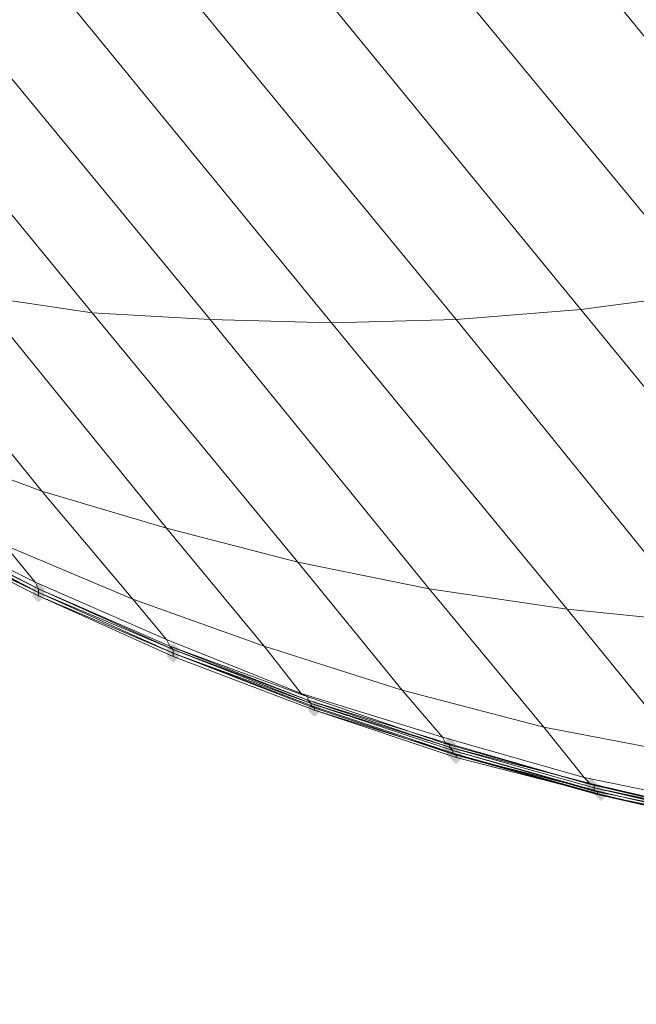
# Model space of a CAD drawing. Units: millimetres. Extents: x 13153 to 16380, y -6359 to -3132.
# Drawn here: x 14494 to 14616, y -5380 to -5185 of the extents above; entities that cross this region are included whole.
import ezdxf

# ---------------------------------------------------------------- set-up
doc = ezdxf.new("R2010")
doc.units = ezdxf.units.MM
doc.layers.get('0').update_dxf_attribs({"color": 153})
doc.layers.add('МАФЫ НАШИ', color=18, linetype='Continuous', lineweight=25)
doc.layers.add('Слой1', color=18, linetype='Continuous', lineweight=25)

# ---------------------------------------------------------------- blocks, each defined once
blk = doc.blocks.new('у435')
at = {"layer": 'Слой1', "lineweight": 13}
for points in [[(14498.08, -5296.33), (14497.41, -5296.99), (14496.75, -5297.66), (14497.41, -5298.32), (14498.08, -5298.99), (14498.74, -5298.32), (14499.41, -5297.66), (14498.74, -5296.99)], [(14498.08, -5296.99), (14497.41, -5297.66), (14496.75, -5298.32), (14497.41, -5298.99), (14498.08, -5299.65), (14498.74, -5298.99), (14499.41, -5298.32), (14498.74, -5297.66)], [(14498.08, -5296.99), (14497.41, -5297.66), (14496.75, -5298.32), (14497.41, -5298.99), (14498.08, -5299.65), (14498.74, -5298.99), (14499.41, -5298.32), (14498.74, -5297.66)], [(14498.08, -5297.66), (14497.41, -5298.32), (14496.75, -5298.99), (14497.41, -5299.65), (14498.08, -5300.31), (14498.74, -5299.65), (14499.41, -5298.99), (14498.74, -5298.32)], [(14498.08, -5297.66), (14497.41, -5298.32), (14496.75, -5298.99), (14497.41, -5299.65), (14498.08, -5300.31), (14498.74, -5299.65), (14499.41, -5298.99), (14498.74, -5298.32)], [(14498.08, -5297.66), (14497.41, -5298.32), (14496.75, -5298.99), (14497.41, -5299.65), (14498.08, -5300.31), (14498.74, -5299.65), (14499.41, -5298.99), (14498.74, -5298.32)], [(14524.64, -5308.28), (14523.98, -5308.95), (14523.31, -5309.61), (14523.98, -5310.28), (14524.64, -5310.94), (14525.3, -5310.28), (14525.97, -5309.61), (14525.3, -5308.95)], [(14524.64, -5308.28), (14523.98, -5308.95), (14523.31, -5309.61), (14523.98, -5310.28), (14524.64, -5310.94), (14525.3, -5310.28), (14525.97, -5309.61), (14525.3, -5308.95)], [(14524.64, -5308.95), (14523.98, -5309.61), (14523.31, -5310.28), (14523.98, -5310.94), (14524.64, -5311.6), (14525.3, -5310.94), (14525.97, -5310.28), (14525.3, -5309.61)], [(14524.64, -5308.95), (14523.98, -5309.61), (14523.31, -5310.28), (14523.98, -5310.94), (14524.64, -5311.6), (14525.3, -5310.94), (14525.97, -5310.28), (14525.3, -5309.61)], [(14524.64, -5309.61), (14523.98, -5310.28), (14523.31, -5310.94), (14523.98, -5311.6), (14524.64, -5312.27), (14525.3, -5311.6), (14525.97, -5310.94), (14525.3, -5310.28)], [(14552.53, -5319.57), (14551.87, -5320.24), (14551.2, -5320.9), (14551.87, -5321.57), (14552.53, -5322.23), (14553.2, -5321.57), (14553.86, -5320.9), (14553.2, -5320.24)], [(14552.53, -5320.24), (14551.87, -5320.9), (14551.2, -5321.57), (14551.87, -5322.23), (14552.53, -5322.89), (14553.2, -5322.23), (14553.86, -5321.57), (14553.2, -5320.9)], [(14579.1, -5326.88), (14578.43, -5327.54), (14577.77, -5328.21), (14578.43, -5328.87), (14579.1, -5329.53), (14579.76, -5328.87), (14580.42, -5328.21), (14579.76, -5327.54)], [(14579.1, -5326.88), (14578.43, -5327.54), (14577.77, -5328.21), (14578.43, -5328.87), (14579.1, -5329.53), (14579.76, -5328.87), (14580.42, -5328.21), (14579.76, -5327.54)], [(14579.1, -5327.54), (14578.43, -5328.21), (14577.77, -5328.87), (14578.43, -5329.53), (14579.1, -5330.2), (14579.76, -5329.53), (14580.42, -5328.87), (14579.76, -5328.21)], [(14579.76, -5328.87), (14579.1, -5329.53), (14578.43, -5330.2), (14579.1, -5330.86), (14579.76, -5331.53), (14580.42, -5330.86), (14581.09, -5330.2), (14580.42, -5329.53)], [(14579.76, -5328.87), (14579.1, -5329.53), (14578.43, -5330.2), (14579.1, -5330.86), (14579.76, -5331.53), (14580.42, -5330.86), (14581.09, -5330.2), (14580.42, -5329.53)], [(14580.42, -5328.87), (14579.76, -5329.53), (14579.1, -5330.2), (14579.76, -5330.86), (14580.42, -5331.53), (14581.09, -5330.86), (14581.75, -5330.2), (14581.09, -5329.53)], [(14580.42, -5328.87), (14579.76, -5329.53), (14579.1, -5330.2), (14579.76, -5330.86), (14580.42, -5331.53), (14581.09, -5330.86), (14581.75, -5330.2), (14581.09, -5329.53)], [(14580.42, -5329.53), (14579.76, -5330.2), (14579.1, -5330.86), (14579.76, -5331.53), (14580.42, -5332.19), (14581.09, -5331.53), (14581.75, -5330.86), (14581.09, -5330.2)], [(14580.42, -5329.53), (14579.76, -5330.2), (14579.1, -5330.86), (14579.76, -5331.53), (14580.42, -5332.19), (14581.09, -5331.53), (14581.75, -5330.86), (14581.09, -5330.2)], [(14580.42, -5329.53), (14579.76, -5330.2), (14579.1, -5330.86), (14579.76, -5331.53), (14580.42, -5332.19), (14581.09, -5331.53), (14581.75, -5330.86), (14581.09, -5330.2)], [(14580.42, -5329.53), (14579.76, -5330.2), (14579.1, -5330.86), (14579.76, -5331.53), (14580.42, -5332.19), (14581.09, -5331.53), (14581.75, -5330.86), (14581.09, -5330.2)], [(14580.42, -5329.53), (14579.76, -5330.2), (14579.1, -5330.86), (14579.76, -5331.53), (14580.42, -5332.19), (14581.09, -5331.53), (14581.75, -5330.86), (14581.09, -5330.2)], [(14580.42, -5329.53), (14579.76, -5330.2), (14579.1, -5330.86), (14579.76, -5331.53), (14580.42, -5332.19), (14581.09, -5331.53), (14581.75, -5330.86), (14581.09, -5330.2)], [(14606.99, -5334.85), (14606.32, -5335.51), (14605.66, -5336.18), (14606.32, -5336.84), (14606.99, -5337.5), (14607.65, -5336.84), (14608.32, -5336.18), (14607.65, -5335.51)], [(14607.65, -5335.51), (14606.99, -5336.18), (14606.32, -5336.84), (14606.99, -5337.5), (14607.65, -5338.17), (14608.32, -5337.5), (14608.98, -5336.84), (14608.32, -5336.18)], [(14608.98, -5336.84), (14608.32, -5337.5), (14607.65, -5338.17), (14608.32, -5338.83), (14608.98, -5339.5), (14609.64, -5338.83), (14610.31, -5338.17), (14609.64, -5337.5)], [(14608.98, -5336.84), (14608.32, -5337.5), (14607.65, -5338.17), (14608.32, -5338.83), (14608.98, -5339.5), (14609.64, -5338.83), (14610.31, -5338.17), (14609.64, -5337.5)], [(14608.98, -5336.84), (14608.32, -5337.5), (14607.65, -5338.17), (14608.32, -5338.83), (14608.98, -5339.5), (14609.64, -5338.83), (14610.31, -5338.17), (14609.64, -5337.5)], [(14608.98, -5336.84), (14608.32, -5337.5), (14607.65, -5338.17), (14608.32, -5338.83), (14608.98, -5339.5), (14609.64, -5338.83), (14610.31, -5338.17), (14609.64, -5337.5)], [(14608.98, -5336.84), (14608.32, -5337.5), (14607.65, -5338.17), (14608.32, -5338.83), (14608.98, -5339.5), (14609.64, -5338.83), (14610.31, -5338.17), (14609.64, -5337.5)]]:
    blk.add_hatch(color=256, dxfattribs=at).paths.add_polyline_path(points)
at = {"color": 7}
blk.add_circle((14766.37, -4745.8), 1613.5, dxfattribs=at)
at = {"layer": 'Слой1', "lineweight": 13}
for points in [[(14637.54, -5344.81), (14608.98, -5338.17), (14637.54, -5344.81), (14608.98, -5338.17), (14637.54, -5344.81)], [(14635.54, -5342.82), (14606.99, -5336.18), (14636.21, -5342.82), (14606.99, -5336.18), (14578.43, -5328.21), (14551.2, -5318.91), (14549.88, -5318.25), (14523.31, -5307.62), (14516.67, -5299.65), (14491.44, -5289.03), (14475.5, -5269.77), (14452.92, -5259.8), (14424.36, -5225.27), (14452.92, -5259.8), (14430.34, -5248.52), (14443.62, -5264.45), (14419.71, -5249.84), (14409.09, -5235.9), (14387.17, -5221.95), (14369.24, -5200.04), (14387.17, -5210), (14369.24, -5200.04), (14340.69, -5165.5)], [(14380.53, -5171.48), (14424.36, -5225.27), (14444.29, -5231.25), (14475.5, -5269.77), (14498.74, -5278.4), (14464.87, -5236.56), (14498.74, -5278.4), (14523.31, -5285.7), (14486.12, -5239.88), (14508.7, -5243.2), (14444.95, -5165.5)], [(14395.14, -5171.48), (14444.29, -5231.25), (14464.87, -5236.56), (14444.29, -5231.25), (14475.5, -5269.77), (14498.74, -5278.4), (14516.67, -5299.65), (14542.57, -5308.95), (14523.31, -5285.7), (14549.21, -5292.35), (14508.7, -5243.2), (14549.21, -5292.35), (14575.11, -5297.66), (14597.69, -5324.89), (14625.58, -5330.2)], [(14655.47, -5235.23), (14567.14, -5126.99), (14589.06, -5117.69), (14681.37, -5229.92)], [(14472.84, -5285.04), (14498.08, -5297.66), (14472.84, -5285.04), (14498.08, -5297.66), (14524.64, -5309.61), (14551.87, -5320.24), (14524.64, -5309.61), (14551.87, -5320.24), (14524.64, -5310.28), (14551.87, -5320.9), (14524.64, -5310.28), (14498.08, -5298.32), (14524.64, -5310.28), (14498.08, -5298.32), (14471.51, -5285.7)], [(14472.18, -5285.04), (14498.08, -5298.32), (14472.18, -5285.04)], [(14472.84, -5285.04), (14498.08, -5298.32), (14472.18, -5285.04), (14498.08, -5298.32), (14471.51, -5285.7)], [(14472.84, -5285.04), (14498.08, -5297.66), (14498.08, -5298.32), (14524.64, -5310.28), (14498.08, -5298.32), (14524.64, -5310.28), (14552.53, -5320.9), (14524.64, -5310.28), (14551.87, -5320.9), (14579.76, -5330.2), (14579.76, -5329.53), (14579.1, -5328.87), (14579.1, -5328.21), (14606.99, -5336.18), (14607.65, -5336.18), (14636.21, -5342.82), (14606.99, -5336.18), (14579.1, -5328.21), (14606.99, -5336.18), (14578.43, -5328.21), (14551.2, -5318.91), (14549.88, -5318.25), (14523.31, -5307.62), (14516.67, -5299.65), (14542.57, -5308.95), (14523.31, -5285.7), (14549.21, -5292.35), (14569.8, -5317.58), (14597.69, -5324.89), (14605.66, -5334.85), (14577.77, -5326.88), (14578.43, -5328.21), (14577.77, -5326.88), (14549.88, -5318.25), (14542.57, -5308.95), (14569.8, -5317.58), (14549.21, -5292.35), (14575.11, -5297.66), (14597.69, -5324.89), (14625.58, -5330.2), (14602.34, -5301.64), (14628.9, -5304.3), (14580.42, -5244.53), (14555.85, -5245.19), (14483.47, -5156.87)], [(14503.39, -5150.89), (14580.42, -5244.53), (14605, -5242.54), (14630.23, -5239.22), (14545.23, -5136.28)], [(14567.14, -5126.99), (14655.47, -5235.23)], [(14681.37, -5229.92), (14589.06, -5117.69), (14567.14, -5126.99), (14460.22, -4996.82), (14442.96, -5011.43), (14545.23, -5136.28), (14523.98, -5143.59), (14605, -5242.54), (14630.23, -5239.22)], [(14397.8, -4806.89), (14516.01, -4951), (14496.75, -4966.94), (14611.64, -5107.06), (14589.06, -5117.69), (14478.15, -4982.21), (14460.22, -4996.82), (14567.14, -5126.99), (14545.23, -5136.28), (14630.23, -5239.22)], [(14471.51, -5285.7), (14498.08, -5298.99), (14524.64, -5310.94), (14498.08, -5298.99), (14471.51, -5285.7), (14498.08, -5298.99), (14471.51, -5285.7)], [(14471.51, -5285.7), (14498.08, -5298.32), (14524.64, -5310.28), (14524.64, -5309.61), (14498.08, -5298.32), (14524.64, -5309.61), (14498.08, -5298.32), (14472.18, -5285.04), (14498.08, -5298.32), (14472.18, -5285.04)], [(14472.18, -5285.04), (14498.08, -5298.32), (14472.18, -5285.04), (14498.08, -5298.32), (14524.64, -5309.61), (14551.2, -5319.57), (14524.64, -5309.61), (14551.87, -5320.24), (14551.2, -5319.57), (14579.1, -5328.87), (14551.2, -5319.57), (14579.1, -5328.87), (14607.65, -5336.84), (14607.65, -5336.18), (14579.1, -5328.87), (14607.65, -5336.84), (14607.65, -5337.5), (14636.87, -5343.48)], [(14636.87, -5344.14), (14608.32, -5337.5), (14636.87, -5344.14), (14608.32, -5337.5), (14579.76, -5330.2), (14608.32, -5338.17), (14580.42, -5330.2), (14552.53, -5320.9), (14580.42, -5330.2), (14608.98, -5338.17), (14580.42, -5330.86), (14608.98, -5338.17), (14580.42, -5330.86), (14552.53, -5321.57), (14580.42, -5330.86), (14552.53, -5321.57), (14524.64, -5310.94), (14552.53, -5321.57), (14524.64, -5310.94), (14552.53, -5321.57), (14580.42, -5330.86), (14608.98, -5338.17), (14637.54, -5344.81), (14608.98, -5338.17), (14637.54, -5344.81), (14608.98, -5338.17), (14580.42, -5330.86), (14608.98, -5338.17), (14580.42, -5330.86), (14552.53, -5321.57), (14580.42, -5330.86), (14552.53, -5321.57), (14524.64, -5310.94), (14498.08, -5298.99), (14524.64, -5310.94), (14498.08, -5298.99), (14471.51, -5285.7), (14498.08, -5298.99), (14471.51, -5285.7)], [(14471.51, -5285.7), (14498.08, -5298.99), (14524.64, -5310.94), (14498.08, -5298.99), (14524.64, -5310.94), (14498.08, -5298.99), (14471.51, -5285.7), (14498.08, -5298.99), (14471.51, -5285.7)], [(14472.84, -5285.04), (14498.08, -5298.32), (14498.08, -5297.66), (14524.64, -5309.61), (14498.08, -5298.32), (14471.51, -5285.7)], [(14471.51, -5285.7), (14498.08, -5298.99), (14471.51, -5285.7), (14498.08, -5298.99), (14524.64, -5310.94), (14524.64, -5310.28), (14498.08, -5298.32), (14498.08, -5298.99), (14524.64, -5310.28), (14498.08, -5298.32), (14472.18, -5285.04)], [(14656.8, -5305.63), (14605, -5242.54), (14656.8, -5305.63)], [(14625.58, -5330.2), (14602.34, -5301.64), (14575.11, -5297.66), (14531.95, -5244.53), (14555.85, -5245.19), (14531.95, -5244.53), (14463.54, -5161.52), (14483.47, -5156.87), (14395.81, -5049.95), (14410.42, -5038), (14503.39, -5150.89), (14523.98, -5143.59), (14426.35, -5024.72), (14442.96, -5011.43), (14340.69, -4886.58), (14328.73, -4905.84), (14247.71, -4807.56)], [(14523.98, -5143.59), (14605, -5242.54), (14580.42, -5244.53), (14628.9, -5304.3), (14602.34, -5301.64), (14555.85, -5245.19), (14602.34, -5301.64), (14575.11, -5297.66), (14531.95, -5244.53), (14508.7, -5243.2), (14444.95, -5165.5)], [(14503.39, -5150.89), (14580.42, -5244.53), (14555.85, -5245.19), (14483.47, -5156.87)], [(14463.54, -5161.52), (14531.95, -5244.53), (14508.7, -5243.2), (14486.12, -5239.88), (14427.68, -5168.82)], [(14486.12, -5239.88), (14523.31, -5285.7), (14498.74, -5278.4), (14516.67, -5299.65), (14491.44, -5289.03)], [(14472.18, -5283.71), (14497.41, -5296.33), (14491.44, -5289.03)], [(14373.89, -5219.96), (14397.13, -5237.89), (14373.89, -5219.96), (14397.13, -5237.89), (14421.04, -5255.16), (14397.13, -5237.89), (14421.04, -5255.16), (14446.28, -5271.09), (14421.04, -5255.16), (14445.61, -5271.09), (14421.04, -5255.16), (14445.61, -5271.09), (14471.51, -5285.7), (14498.08, -5298.99), (14524.64, -5310.94), (14498.08, -5298.99), (14524.64, -5310.94), (14552.53, -5321.57), (14524.64, -5310.94), (14552.53, -5321.57), (14580.42, -5330.86), (14608.98, -5338.17), (14637.54, -5344.81)], [(14637.54, -5344.81), (14608.98, -5338.17), (14580.42, -5330.86), (14580.42, -5330.2)], [(14637.54, -5344.81), (14608.98, -5338.17), (14580.42, -5330.86), (14608.98, -5338.17), (14580.42, -5330.86), (14552.53, -5321.57), (14580.42, -5330.86), (14552.53, -5321.57), (14524.64, -5310.94), (14552.53, -5321.57), (14524.64, -5310.94), (14552.53, -5321.57), (14580.42, -5330.86), (14608.98, -5338.17), (14637.54, -5344.81), (14608.98, -5338.17), (14637.54, -5344.81), (14608.98, -5338.17), (14580.42, -5330.86), (14608.98, -5338.17), (14580.42, -5330.86), (14552.53, -5321.57), (14580.42, -5330.86), (14552.53, -5321.57), (14580.42, -5330.2), (14552.53, -5320.9), (14552.53, -5321.57), (14580.42, -5330.2), (14608.98, -5338.17), (14580.42, -5330.2), (14608.98, -5338.17), (14637.54, -5344.81), (14608.98, -5338.17), (14637.54, -5344.81), (14608.98, -5338.17), (14637.54, -5344.81), (14608.98, -5338.17), (14637.54, -5344.81), (14608.98, -5338.17), (14580.42, -5330.86), (14552.53, -5321.57), (14580.42, -5330.86), (14552.53, -5321.57), (14580.42, -5330.86), (14608.98, -5338.17), (14580.42, -5330.86), (14608.98, -5338.17), (14637.54, -5344.81), (14608.32, -5338.17), (14608.98, -5338.17), (14580.42, -5330.2), (14580.42, -5330.86), (14552.53, -5321.57), (14524.64, -5310.94), (14552.53, -5321.57), (14524.64, -5310.94), (14498.08, -5298.99), (14471.51, -5285.7)], [(14473.51, -5285.04), (14498.08, -5297.66), (14523.98, -5308.95), (14498.08, -5297.66), (14523.98, -5308.95), (14498.08, -5297.66), (14523.98, -5308.95), (14524.64, -5309.61), (14498.08, -5297.66), (14472.84, -5285.04), (14498.08, -5297.66), (14472.84, -5285.04)], [(14472.84, -5285.04), (14498.08, -5297.66), (14523.98, -5308.95), (14524.64, -5309.61), (14498.08, -5297.66), (14523.98, -5308.95), (14523.31, -5307.62), (14497.41, -5296.33), (14498.08, -5297.66), (14497.41, -5296.33), (14523.31, -5307.62), (14523.98, -5308.95), (14551.2, -5319.57), (14523.98, -5308.95), (14551.2, -5318.91), (14523.98, -5308.95), (14551.2, -5318.91), (14578.43, -5328.21), (14606.99, -5336.18), (14635.54, -5342.82), (14606.99, -5336.18), (14636.21, -5342.82)], [(14634.88, -5340.82), (14605.66, -5334.85), (14606.99, -5336.18), (14605.66, -5334.85), (14634.88, -5340.82)], [(14635.54, -5342.82), (14606.99, -5336.18), (14578.43, -5328.21), (14551.2, -5318.91), (14523.98, -5308.95), (14551.2, -5318.91), (14523.98, -5308.95), (14498.08, -5297.66), (14473.51, -5285.04)], [(14473.51, -5285.04), (14498.08, -5297.66), (14472.84, -5285.04)], [(14473.51, -5285.04), (14498.08, -5297.66), (14473.51, -5285.04)], [(14472.84, -5285.04), (14498.08, -5297.66), (14523.98, -5308.95), (14498.08, -5297.66), (14523.98, -5308.95), (14498.08, -5297.66), (14473.51, -5285.04)], [(14605, -5242.54), (14605, -5242.54)], [(14605, -5242.54), (14605, -5242.54)], [(14508.7, -5243.2), (14508.7, -5243.2)], [(14508.7, -5243.2), (14508.7, -5243.2)], [(14531.95, -5244.53), (14531.95, -5244.53)], [(14531.95, -5244.53), (14531.95, -5244.53)], [(14580.42, -5244.53), (14580.42, -5244.53)], [(14580.42, -5244.53), (14580.42, -5244.53)], [(14555.85, -5245.19), (14555.85, -5245.19)], [(14555.85, -5245.19), (14555.85, -5245.19)], [(14471.51, -5285.7), (14498.08, -5298.99), (14471.51, -5285.7), (14498.08, -5298.99), (14524.64, -5310.94), (14524.64, -5310.28), (14498.08, -5298.99), (14498.08, -5298.32), (14524.64, -5310.28), (14524.64, -5309.61), (14498.08, -5298.32), (14524.64, -5310.28), (14498.08, -5298.32), (14472.18, -5285.04)], [(14471.51, -5285.7), (14498.08, -5298.99), (14524.64, -5310.94), (14498.08, -5298.99), (14524.64, -5310.94), (14498.08, -5298.99), (14524.64, -5310.94), (14498.08, -5298.99), (14471.51, -5285.7)], [(14524.64, -5310.94), (14498.08, -5298.99), (14471.51, -5285.7), (14498.08, -5298.99), (14471.51, -5285.7), (14445.61, -5271.09), (14446.28, -5271.09), (14471.51, -5285.7), (14445.61, -5271.09)], [(14524.64, -5310.94), (14498.08, -5298.99), (14471.51, -5285.7), (14498.08, -5298.99), (14471.51, -5285.7), (14445.61, -5271.09), (14471.51, -5285.7), (14445.61, -5271.09)], [(14498.74, -5278.4), (14498.74, -5278.4)], [(14498.74, -5278.4), (14498.74, -5278.4)], [(14523.31, -5285.7), (14523.31, -5285.7)], [(14523.31, -5285.7), (14523.31, -5285.7)], [(14549.21, -5292.35), (14549.21, -5292.35)], [(14549.21, -5292.35), (14549.21, -5292.35)], [(14497.41, -5296.33), (14497.41, -5296.33)], [(14497.41, -5296.33), (14497.41, -5296.33)], [(14498.08, -5297.66), (14498.08, -5297.66)], [(14498.08, -5297.66), (14498.08, -5297.66)], [(14498.08, -5297.66), (14498.08, -5297.66)], [(14498.08, -5297.66), (14498.08, -5297.66)], [(14498.08, -5297.66), (14498.08, -5297.66)], [(14498.08, -5297.66), (14498.08, -5297.66)], [(14498.08, -5297.66), (14498.08, -5297.66)], [(14498.08, -5297.66), (14498.08, -5297.66)], [(14498.08, -5297.66), (14498.08, -5297.66)], [(14498.08, -5297.66), (14498.08, -5297.66)], [(14498.08, -5297.66), (14498.08, -5297.66)], [(14498.08, -5297.66), (14498.08, -5297.66)], [(14498.08, -5298.32), (14498.08, -5298.32)], [(14498.08, -5298.32), (14498.08, -5298.32)], [(14498.08, -5298.32), (14498.08, -5298.32)], [(14498.08, -5298.32), (14498.08, -5298.32)], [(14498.08, -5298.32), (14498.08, -5298.32)], [(14498.08, -5298.32), (14498.08, -5298.32)], [(14498.08, -5298.32), (14498.08, -5298.32)], [(14498.08, -5298.32), (14498.08, -5298.32)], [(14498.08, -5298.32), (14498.08, -5298.32)], [(14498.08, -5298.32), (14498.08, -5298.32)], [(14498.08, -5298.99), (14524.64, -5310.94), (14498.08, -5298.99)], [(14498.08, -5298.99), (14498.08, -5298.99)], [(14498.08, -5298.99), (14498.08, -5298.99)], [(14498.08, -5298.99), (14498.08, -5298.99)], [(14498.08, -5298.99), (14498.08, -5298.99)], [(14498.08, -5298.99), (14498.08, -5298.99)], [(14498.08, -5298.99), (14498.08, -5298.99)], [(14498.08, -5298.99), (14498.08, -5298.99)], [(14498.08, -5298.99), (14498.08, -5298.99)], [(14498.08, -5298.99), (14498.08, -5298.99)], [(14498.08, -5298.99), (14498.08, -5298.99)], [(14498.08, -5298.99), (14498.08, -5298.99)], [(14498.08, -5298.99), (14498.08, -5298.99)], [(14498.08, -5298.99), (14498.08, -5298.99)], [(14498.08, -5298.99), (14498.08, -5298.99)], [(14498.08, -5298.99), (14498.08, -5298.99)], [(14498.08, -5298.99), (14498.08, -5298.99)], [(14498.08, -5298.99), (14498.08, -5298.99)], [(14498.08, -5298.99), (14498.08, -5298.99)], [(14498.08, -5298.99), (14498.08, -5298.99)], [(14498.08, -5298.99), (14498.08, -5298.99)], [(14498.08, -5298.99), (14498.08, -5298.99)], [(14498.08, -5298.99), (14498.08, -5298.99)], [(14498.08, -5298.99), (14498.08, -5298.99)], [(14575.11, -5297.66), (14575.11, -5297.66)], [(14575.11, -5297.66), (14575.11, -5297.66)], [(14516.67, -5299.65), (14516.67, -5299.65)], [(14516.67, -5299.65), (14516.67, -5299.65)], [(14602.34, -5301.64), (14602.34, -5301.64)], [(14602.34, -5301.64), (14602.34, -5301.64)], [(14523.31, -5307.62), (14523.31, -5307.62)], [(14523.31, -5307.62), (14523.31, -5307.62)], [(14523.98, -5308.95), (14551.2, -5319.57), (14523.98, -5308.95)], [(14636.21, -5342.82), (14607.65, -5336.84), (14636.21, -5343.48)], [(14636.87, -5343.48), (14607.65, -5336.84), (14579.1, -5328.87), (14551.87, -5320.24), (14579.76, -5329.53), (14551.87, -5320.24), (14579.76, -5329.53), (14608.32, -5337.5), (14607.65, -5337.5), (14579.76, -5329.53), (14608.32, -5337.5), (14636.87, -5344.14), (14608.32, -5337.5), (14579.76, -5330.2), (14579.76, -5329.53), (14579.1, -5328.87), (14551.87, -5320.24), (14551.2, -5319.57), (14524.64, -5309.61), (14551.2, -5319.57), (14523.98, -5308.95), (14551.2, -5319.57), (14579.1, -5328.21), (14579.1, -5328.87), (14607.65, -5336.84), (14636.21, -5343.48)], [(14636.21, -5342.82), (14607.65, -5336.18), (14606.99, -5336.18), (14636.21, -5342.82), (14607.65, -5336.84), (14579.1, -5328.87), (14551.2, -5319.57), (14579.1, -5328.87), (14551.2, -5319.57), (14579.1, -5328.21), (14551.2, -5319.57), (14551.2, -5318.91), (14578.43, -5328.21), (14606.99, -5336.18), (14578.43, -5328.21), (14579.1, -5328.21), (14606.99, -5336.18), (14636.21, -5342.82)], [(14523.98, -5308.95), (14523.98, -5308.95)], [(14523.98, -5308.95), (14523.98, -5308.95)], [(14523.98, -5308.95), (14523.98, -5308.95)], [(14523.98, -5308.95), (14523.98, -5308.95)], [(14523.98, -5308.95), (14523.98, -5308.95)], [(14523.98, -5308.95), (14523.98, -5308.95)], [(14523.98, -5308.95), (14523.98, -5308.95)], [(14524.64, -5309.61), (14551.87, -5320.24), (14524.64, -5309.61)], [(14524.64, -5309.61), (14524.64, -5309.61)], [(14524.64, -5309.61), (14524.64, -5309.61)], [(14524.64, -5309.61), (14524.64, -5309.61)], [(14524.64, -5309.61), (14524.64, -5309.61)], [(14524.64, -5309.61), (14524.64, -5309.61)], [(14524.64, -5309.61), (14524.64, -5309.61)], [(14524.64, -5310.28), (14552.53, -5320.9), (14524.64, -5310.28)], [(14524.64, -5310.28), (14552.53, -5320.9), (14524.64, -5310.28)], [(14552.53, -5320.9), (14524.64, -5310.28), (14552.53, -5320.9)], [(14524.64, -5310.28), (14524.64, -5310.28)], [(14524.64, -5310.28), (14524.64, -5310.28)], [(14524.64, -5310.28), (14524.64, -5310.28)], [(14524.64, -5310.28), (14524.64, -5310.28)], [(14524.64, -5310.28), (14524.64, -5310.28)], [(14524.64, -5310.28), (14524.64, -5310.28)], [(14524.64, -5310.28), (14524.64, -5310.28)], [(14524.64, -5310.28), (14524.64, -5310.28)], [(14542.57, -5308.95), (14542.57, -5308.95)], [(14542.57, -5308.95), (14542.57, -5308.95)], [(14637.54, -5344.14), (14608.32, -5338.17), (14608.32, -5337.5), (14608.32, -5338.17), (14637.54, -5344.14)], [(14637.54, -5344.81), (14608.98, -5338.17), (14637.54, -5344.81), (14608.98, -5338.17), (14637.54, -5344.81), (14608.98, -5338.17), (14580.42, -5330.86), (14552.53, -5321.57), (14524.64, -5310.94), (14552.53, -5321.57), (14524.64, -5310.94), (14552.53, -5321.57), (14524.64, -5310.94), (14552.53, -5321.57), (14580.42, -5330.2), (14608.98, -5338.17), (14580.42, -5330.2), (14608.98, -5338.17), (14580.42, -5330.2), (14552.53, -5320.9), (14580.42, -5330.2)], [(14524.64, -5310.94), (14552.53, -5321.57), (14524.64, -5310.94)], [(14524.64, -5310.94), (14524.64, -5310.94)], [(14552.53, -5321.57), (14524.64, -5310.94), (14552.53, -5321.57)], [(14524.64, -5310.94), (14524.64, -5310.94)], [(14524.64, -5310.94), (14524.64, -5310.94)], [(14524.64, -5310.94), (14524.64, -5310.94)], [(14524.64, -5310.94), (14524.64, -5310.94)], [(14524.64, -5310.94), (14524.64, -5310.94)], [(14524.64, -5310.94), (14524.64, -5310.94)], [(14524.64, -5310.94), (14524.64, -5310.94)], [(14524.64, -5310.94), (14524.64, -5310.94)], [(14524.64, -5310.94), (14524.64, -5310.94)], [(14549.88, -5318.25), (14549.88, -5318.25)], [(14549.88, -5318.25), (14549.88, -5318.25)], [(14569.8, -5317.58), (14569.8, -5317.58)], [(14569.8, -5317.58), (14569.8, -5317.58)], [(14551.2, -5318.91), (14551.2, -5318.91)], [(14551.2, -5318.91), (14551.2, -5318.91)], [(14551.2, -5318.91), (14551.2, -5318.91)], [(14551.2, -5318.91), (14551.2, -5318.91)], [(14551.2, -5318.91), (14551.2, -5318.91)], [(14551.2, -5318.91), (14551.2, -5318.91)], [(14551.2, -5319.57), (14551.2, -5319.57)], [(14551.2, -5319.57), (14551.2, -5319.57)], [(14551.2, -5319.57), (14551.2, -5319.57)], [(14551.2, -5319.57), (14551.2, -5319.57)], [(14551.2, -5319.57), (14551.2, -5319.57)], [(14551.2, -5319.57), (14551.2, -5319.57)], [(14636.87, -5343.48), (14607.65, -5337.5), (14607.65, -5336.84), (14636.87, -5343.48)], [(14636.87, -5344.14), (14608.32, -5337.5), (14579.76, -5329.53), (14551.87, -5320.24), (14579.76, -5329.53), (14551.87, -5320.24), (14551.87, -5320.9), (14579.76, -5330.2), (14551.87, -5320.9), (14552.53, -5320.9), (14580.42, -5330.2), (14608.98, -5338.17), (14608.32, -5338.17), (14579.76, -5330.2), (14580.42, -5330.2), (14608.32, -5338.17), (14637.54, -5344.81)], [(14551.87, -5320.24), (14551.87, -5320.24)], [(14551.87, -5320.24), (14551.87, -5320.24)], [(14551.87, -5320.24), (14551.87, -5320.24)], [(14551.87, -5320.24), (14551.87, -5320.24)], [(14551.87, -5320.9), (14551.87, -5320.9)], [(14551.87, -5320.9), (14551.87, -5320.9)], [(14551.87, -5320.9), (14551.87, -5320.9)], [(14551.87, -5320.9), (14551.87, -5320.9)], [(14552.53, -5320.9), (14552.53, -5320.9)], [(14552.53, -5320.9), (14552.53, -5320.9)], [(14552.53, -5320.9), (14552.53, -5320.9)], [(14552.53, -5320.9), (14552.53, -5320.9)], [(14552.53, -5320.9), (14552.53, -5320.9)], [(14552.53, -5320.9), (14552.53, -5320.9)], [(14552.53, -5321.57), (14552.53, -5321.57)], [(14552.53, -5321.57), (14552.53, -5321.57)], [(14552.53, -5321.57), (14552.53, -5321.57)], [(14552.53, -5321.57), (14552.53, -5321.57)], [(14552.53, -5321.57), (14552.53, -5321.57)], [(14552.53, -5321.57), (14552.53, -5321.57)], [(14552.53, -5321.57), (14552.53, -5321.57)], [(14552.53, -5321.57), (14552.53, -5321.57)], [(14552.53, -5321.57), (14552.53, -5321.57)], [(14552.53, -5321.57), (14552.53, -5321.57)], [(14552.53, -5321.57), (14552.53, -5321.57)], [(14552.53, -5321.57), (14552.53, -5321.57)], [(14552.53, -5321.57), (14552.53, -5321.57)], [(14552.53, -5321.57), (14552.53, -5321.57)], [(14552.53, -5321.57), (14552.53, -5321.57)], [(14552.53, -5321.57), (14552.53, -5321.57)], [(14552.53, -5321.57), (14552.53, -5321.57)], [(14552.53, -5321.57), (14552.53, -5321.57)], [(14552.53, -5321.57), (14552.53, -5321.57)], [(14552.53, -5321.57), (14552.53, -5321.57)], [(14552.53, -5321.57), (14552.53, -5321.57)], [(14552.53, -5321.57), (14552.53, -5321.57)], [(14597.69, -5324.89), (14597.69, -5324.89)], [(14597.69, -5324.89), (14597.69, -5324.89)], [(14577.77, -5326.88), (14577.77, -5326.88)], [(14577.77, -5326.88), (14577.77, -5326.88)], [(14578.43, -5328.21), (14578.43, -5328.21)], [(14578.43, -5328.21), (14578.43, -5328.21)], [(14578.43, -5328.21), (14578.43, -5328.21)], [(14578.43, -5328.21), (14578.43, -5328.21)], [(14578.43, -5328.21), (14578.43, -5328.21)], [(14578.43, -5328.21), (14578.43, -5328.21)], [(14579.1, -5328.21), (14579.1, -5328.21)], [(14579.1, -5328.21), (14579.1, -5328.21)], [(14579.1, -5328.21), (14579.1, -5328.21)], [(14579.1, -5328.21), (14579.1, -5328.21)], [(14579.1, -5328.87), (14579.1, -5328.87)], [(14579.1, -5328.87), (14579.1, -5328.87)], [(14579.1, -5328.87), (14579.1, -5328.87)], [(14579.1, -5328.87), (14579.1, -5328.87)], [(14579.76, -5329.53), (14579.76, -5329.53)], [(14579.76, -5329.53), (14579.76, -5329.53)], [(14579.76, -5330.2), (14579.76, -5330.2)], [(14579.76, -5330.2), (14579.76, -5330.2)], [(14579.76, -5330.2), (14579.76, -5330.2)], [(14579.76, -5330.2), (14579.76, -5330.2)], [(14580.42, -5330.2), (14580.42, -5330.2)], [(14580.42, -5330.2), (14580.42, -5330.2)], [(14580.42, -5330.2), (14580.42, -5330.2)], [(14580.42, -5330.2), (14580.42, -5330.2)], [(14580.42, -5330.2), (14580.42, -5330.2)], [(14580.42, -5330.2), (14580.42, -5330.2)], [(14580.42, -5330.86), (14580.42, -5330.86)], [(14580.42, -5330.86), (14580.42, -5330.86)], [(14580.42, -5330.86), (14580.42, -5330.86)], [(14580.42, -5330.86), (14580.42, -5330.86)], [(14580.42, -5330.86), (14580.42, -5330.86)], [(14580.42, -5330.86), (14580.42, -5330.86)], [(14580.42, -5330.86), (14580.42, -5330.86)], [(14580.42, -5330.86), (14580.42, -5330.86)], [(14580.42, -5330.86), (14580.42, -5330.86)], [(14580.42, -5330.86), (14580.42, -5330.86)], [(14580.42, -5330.86), (14580.42, -5330.86)], [(14580.42, -5330.86), (14580.42, -5330.86)], [(14580.42, -5330.86), (14580.42, -5330.86)], [(14580.42, -5330.86), (14580.42, -5330.86)], [(14580.42, -5330.86), (14580.42, -5330.86)], [(14580.42, -5330.86), (14580.42, -5330.86)], [(14580.42, -5330.86), (14580.42, -5330.86)], [(14580.42, -5330.86), (14580.42, -5330.86)], [(14580.42, -5330.86), (14580.42, -5330.86)], [(14580.42, -5330.86), (14580.42, -5330.86)], [(14580.42, -5330.86), (14580.42, -5330.86)], [(14605.66, -5334.85), (14605.66, -5334.85)], [(14605.66, -5334.85), (14605.66, -5334.85)], [(14606.99, -5336.18), (14606.99, -5336.18)], [(14606.99, -5336.18), (14606.99, -5336.18)], [(14606.99, -5336.18), (14606.99, -5336.18)], [(14606.99, -5336.18), (14606.99, -5336.18)], [(14606.99, -5336.18), (14606.99, -5336.18)], [(14606.99, -5336.18), (14606.99, -5336.18)], [(14606.99, -5336.18), (14606.99, -5336.18)], [(14606.99, -5336.18), (14606.99, -5336.18)], [(14606.99, -5336.18), (14606.99, -5336.18)], [(14606.99, -5336.18), (14606.99, -5336.18)], [(14607.65, -5336.18), (14607.65, -5336.18)], [(14607.65, -5336.18), (14607.65, -5336.18)], [(14607.65, -5336.84), (14607.65, -5336.84)], [(14607.65, -5336.84), (14607.65, -5336.84)], [(14607.65, -5336.84), (14607.65, -5336.84)], [(14607.65, -5336.84), (14607.65, -5336.84)], [(14607.65, -5337.5), (14607.65, -5337.5)], [(14607.65, -5337.5), (14607.65, -5337.5)], [(14608.32, -5337.5), (14608.32, -5337.5)], [(14608.32, -5337.5), (14608.32, -5337.5)], [(14608.32, -5337.5), (14608.32, -5337.5)], [(14608.32, -5337.5), (14608.32, -5337.5)], [(14608.32, -5338.17), (14608.32, -5338.17)], [(14608.32, -5338.17), (14608.32, -5338.17)], [(14608.98, -5338.17), (14637.54, -5344.81), (14608.98, -5338.17)], [(14608.98, -5338.17), (14608.98, -5338.17)], [(14608.98, -5338.17), (14608.98, -5338.17)], [(14608.98, -5338.17), (14608.98, -5338.17)], [(14608.98, -5338.17), (14608.98, -5338.17)], [(14608.98, -5338.17), (14608.98, -5338.17)], [(14608.98, -5338.17), (14608.98, -5338.17)], [(14608.98, -5338.17), (14608.98, -5338.17)], [(14608.98, -5338.17), (14608.98, -5338.17)], [(14608.98, -5338.17), (14608.98, -5338.17)], [(14608.98, -5338.17), (14608.98, -5338.17)], [(14608.98, -5338.17), (14608.98, -5338.17)], [(14608.98, -5338.17), (14608.98, -5338.17)], [(14608.98, -5338.17), (14608.98, -5338.17)], [(14608.98, -5338.17), (14608.98, -5338.17)], [(14608.98, -5338.17), (14608.98, -5338.17)], [(14608.98, -5338.17), (14608.98, -5338.17)], [(14608.98, -5338.17), (14608.98, -5338.17)], [(14608.98, -5338.17), (14608.98, -5338.17)], [(14608.98, -5338.17), (14608.98, -5338.17)], [(14608.98, -5338.17), (14608.98, -5338.17)], [(14608.98, -5338.17), (14608.98, -5338.17)], [(14608.98, -5338.17), (14608.98, -5338.17)], [(14608.98, -5338.17), (14608.98, -5338.17)], [(14608.98, -5338.17), (14608.98, -5338.17)], [(14608.98, -5338.17), (14608.98, -5338.17)], [(14608.98, -5338.17), (14608.98, -5338.17)], [(14608.98, -5338.17), (14608.98, -5338.17)]]:
    blk.add_lwpolyline(points, dxfattribs=at)
for points in [[(14497.41, -5296.33), (14472.18, -5283.71), (14466.86, -5277.74), (14491.44, -5289.03)], [(14551.87, -5320.24), (14524.64, -5310.28), (14551.87, -5320.9)], [(14549.88, -5318.25), (14577.77, -5326.88), (14569.8, -5317.58), (14542.57, -5308.95)], [(14605.66, -5334.85), (14577.77, -5326.88), (14569.8, -5317.58), (14597.69, -5324.89)], [(14551.2, -5319.57), (14579.1, -5328.21), (14578.43, -5328.21), (14551.2, -5318.91)], [(14551.87, -5320.9), (14552.53, -5320.9), (14580.42, -5330.2), (14579.76, -5330.2)], [(14552.53, -5320.9), (14552.53, -5321.57), (14580.42, -5330.2)], [(14607.65, -5336.18), (14607.65, -5336.84), (14579.1, -5328.87)], [(14607.65, -5337.5), (14608.32, -5337.5), (14579.76, -5329.53)]]:
    blk.add_lwpolyline(points, close=True, dxfattribs=at)
blk = doc.blocks.new('проьнгг88ге')
at = {"layer": 'МАФЫ НАШИ', "color": 7, "lineweight": 25}
blk.add_blockref('у435', (0, 0), dxfattribs=at)

msp = doc.modelspace()

# ---------------------------------------------------------------- block references
at = {"layer": 'МАФЫ НАШИ'}
msp.add_blockref('проьнгг88ге', (0, 0), dxfattribs=at)

doc.saveas('drawing.dxf')
